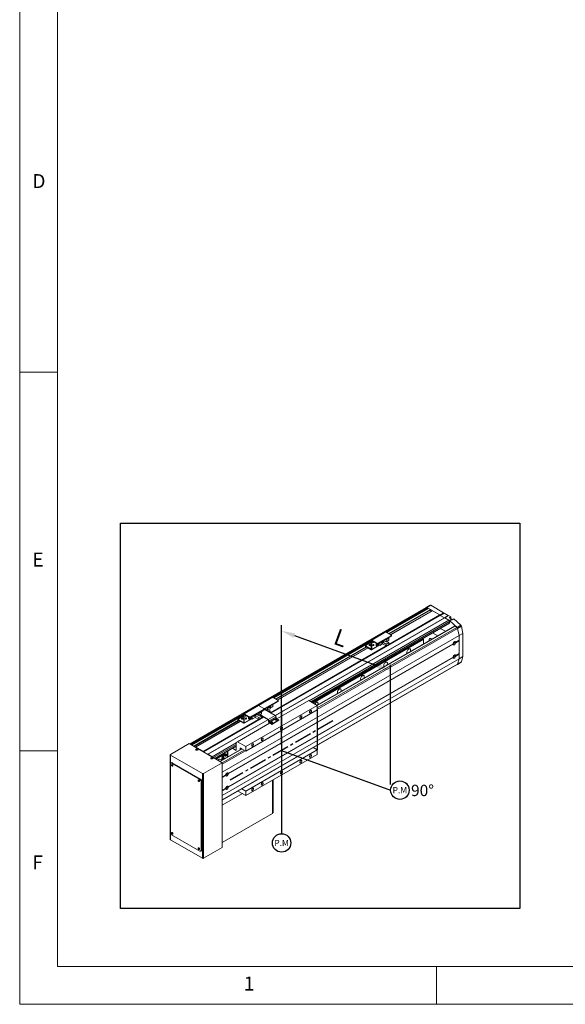
# Model space of a CAD drawing. Units: millimetres. Extents: x 10 to 6210, y 10 to 1395.
# Drawn here: x 2110 to 2470, y 10 to 660 of the extents above; entities that cross this region are included whole.
import ezdxf
from ezdxf.enums import TextEntityAlignment as Align

# ---------------------------------------------------------------- set-up
doc = ezdxf.new("R2010")
doc.units = ezdxf.units.MM
doc.header["$LTSCALE"] = 0.5
doc.header["$PDSIZE"] = -1
doc.linetypes.add('CENTER2', pattern=[28.575, 19.05, -3.175, 3.175, -3.175])
for name, color, linetype in [('1', 3, 'CENTER2'), ('4', 1, 'Continuous'), ('DIMENSION', 4, 'Continuous'), ('표제란', 4, 'Continuous')]:
    doc.layers.add(name, color=color, linetype=linetype)
doc.styles.get("Standard").update_dxf_attribs({"font": 'romans.shx', "bigfont": 'whgtxt.shx'})
doc.dimstyles.new('A3', dxfattribs={"dimscale": 4, "dimtxt": 3, "dimasz": 2.5, "dimexe": 1, "dimexo": 1, "dimgap": 1, "dimtad": 1, "dimdec": 4, "dimdsep": 46, "dimtxsty": 'Standard', "dimcen": 0, "dimclrd": 4, "dimclre": 4, "dimclrt": 254, "dimazin": 2, "dimtfac": 1, "dimtdec": 4, "dimtmove": 0, "dimatfit": 3, "dimfxl": 1, "dimtolj": 1, "dimarcsym": 0})

# ---------------------------------------------------------------- blocks, each defined once
blk = doc.blocks.new('표제란2')
at = {"linetype": 'Continuous', "lineweight": 0}
for p, q in [((10, 297), (10, 20)), ((10, 20), (410, 20))]:
    blk.add_line(p, q, dxfattribs=at)
at = {"layer": '표제란', "linetype": 'Continuous', "lineweight": 0}
for p, q in [((15, 292), (15, 25)), ((10, 103.5), (15, 103.5)), ((15, 53.5), (10, 53.5)), ((15, 25), (275, 25)), ((65, 20), (65, 25))]:
    blk.add_line(p, q, dxfattribs=at)
at = {"layer": '표제란', "linetype": 'Continuous', "lineweight": 0, "char_height": 1.85, "attachment_point": 1}
for s, insert in [('D', (11.67, 129.67)), ('E', (11.67, 79.67)), ('F', (11.67, 39.67)), ('1', (39.58, 23.67))]:
    blk.add_mtext(s, dxfattribs=dict(at, insert=insert))
blk = doc.blocks.new('A$C26A558EB')
at = {"color": 7, "linetype": 'Continuous', "lineweight": 15}
for p, q in [((469.4, 460.5), (35.7, 210.1)), ((470.4, 460.4), (36.6, 210)), ((471.5, 459.8), (394.9, 415.6)), ((471.9, 459.2), (395.8, 415.3)), ((473.6, 458.6), (397.3, 414.5)), ((477.2, 456.5), (400.8, 412.4)), ((477.5, 455.9), (401.5, 412)), ((477.5, 453.1), (404, 410.6)), ((480.7, 454.5), (404.3, 410.4)), ((476.5, 464.6), (469.4, 460.5)), ((477.5, 464.5), (470.4, 460.4)), ((470.4, 460.4), (494.1, 446.7)), ((470.4, 460.4), (471.5, 459.8)), ((471.5, 459.8), (471.9, 459.2)), ((471.9, 459.2), (471.9, 457.5)), ((473.6, 458.6), (477.2, 456.5)), ((476.4, 452.4), (476.4, 452)), ((477.2, 456.5), (477.5, 455.9)), ((477.5, 464.5), (501.2, 450.8)), ((477.5, 455.9), (477.5, 453.1)), ((480.7, 454.5), (494.1, 446.7)), ((494.8, 445.9), (184.6, 266.8)), ((502.6, 441.4), (192.4, 262.3)), ((503.3, 441.4), (192.7, 262.1)), ((494.1, 446.7), (400.8, 392.8)), ((494.1, 446.7), (501.2, 450.8)), ((494.8, 445.9), (494.1, 446.7)), ((494.1, 446.7), (494.8, 445.9)), ((494.8, 445.9), (501.9, 450)), ((502.6, 441.4), (494.8, 445.9)), ((501.9, 450), (501.2, 450.8)), ((509.7, 445.5), (501.9, 450)), ((502.6, 441.4), (509.7, 445.5)), ((503.3, 441.4), (502.6, 441.4)), ((503.3, 441.4), (510.4, 445.5)), ((503.3, 441.4), (511.9, 436.5)), ((503.3, 441.4), (510.7, 437.1)), ((510.4, 445.5), (509.7, 445.5)), ((510.4, 445.5), (514.3, 443.3)), ((514.3, 443.3), (511.2, 441.5)), ((511.2, 441.5), (515.9, 438.7)), ((511.9, 436.5), (515.9, 438.7)), ((512.2, 434.7), (512.2, 432.2)), ((512.4, 436.1), (516.4, 438.4)), ((512.4, 436.1), (525.8, 423.6)), ((514.3, 443.3), (514.3, 440.4)), ((514.4, 439.6), (514.3, 440.4)), ((516.8, 437.9), (516.4, 438.4)), ((516.8, 437.9), (519.9, 439.7)), ((519.9, 439.7), (532.9, 427.7)), ((259.9, 286.3), (512, 431.8)), ((521.6, 426.6), (269.2, 280.9)), ((394.9, 415.6), (368.7, 400.5)), ((395.5, 415.5), (369.3, 400.4)), ((405.4, 409.8), (395.5, 415.5)), ((495.1, 422.1), (504.4, 416.7)), ((525.6, 423.8), (522.2, 426.4)), ((525.8, 423.6), (532.9, 427.7)), ((529.5, 408.8), (526.7, 422)), ((526.8, 421.9), (533.8, 426)), ((529.5, 408.8), (526.8, 421.9)), ((536.6, 412.8), (533.8, 426)), ((95.3, 158.1), (529.5, 408.8)), ((368.7, 400.4), (187.4, 295.8)), ((368.5, 399.5), (188.3, 295.5)), ((368.5, 397.9), (189.7, 294.7)), ((463.6, 402.5), (261.1, 285.6)), ((464.1, 401.7), (261.9, 285.1)), ((368.5, 399.9), (368.5, 384.3)), ((379.2, 394.7), (369.3, 400.4)), ((369.3, 383.4), (369.3, 399)), ((369.7, 399.2), (379.2, 393.7)), ((405.4, 409), (380.6, 394.7)), ((405.4, 408), (380.6, 393.7)), ((389.1, 398.6), (389.1, 396.5)), ((389.1, 396.5), (389.1, 398.6)), ((389.3, 393.6), (389.3, 398.7)), ((389.5, 396.9), (393, 399)), ((389.5, 396.9), (389.5, 398.8)), ((391.4, 399.9), (395.9, 397.4)), ((394.5, 401.7), (395.9, 400.9)), ((395.9, 400.9), (400.8, 403.7)), ((395.9, 397.4), (395.9, 400.9)), ((400.8, 400.2), (395.9, 397.4)), ((397.3, 398.2), (400.8, 396.1)), ((400.8, 403.7), (399.4, 404.5)), ((400.8, 403.7), (400.8, 400.2)), ((405.4, 409), (405.4, 408)), ((405.7, 408.4), (405.7, 409.4)), ((463.6, 402.5), (464.1, 401.7)), ((464.1, 401.7), (464.1, 393.4)), ((481, 413.9), (490.3, 408.5)), ((523.3, 396.6), (529.5, 400.2)), ((523.3, 395.8), (529.5, 399.4)), ((529.5, 408.8), (536.6, 412.8)), ((529.5, 408.8), (529.5, 400.2)), ((529.5, 408.8), (529.5, 366.3)), ((529.5, 399.4), (529.5, 375.7)), ((536.6, 412.8), (536.6, 370.4)), ((106.5, 156), (518.6, 393.9)), ((106.5, 155.2), (518.6, 393.1)), ((395.7, 389.9), (183.6, 267.4)), ((359.1, 388.4), (193.3, 292.6)), ((359.8, 387.9), (194, 292.2)), ((362.3, 386.5), (196.4, 290.8)), ((362.6, 386.3), (196.8, 290.6)), ((357.7, 390.4), (357.7, 389.4)), ((368.5, 396.8), (358, 390.8)), ((358, 389), (358, 389.9)), ((368.1, 384.1), (358, 389.9)), ((358, 389), (368.5, 382.9)), ((366.6, 391.9), (364.7, 390.8)), ((368.1, 390.7), (368.5, 391)), ((369.1, 382.9), (383.1, 391)), ((377.3, 391.5), (377.3, 394.8)), ((377.5, 391.4), (377.3, 391.5)), ((377.5, 394.3), (377.9, 394.5)), ((377.5, 394.3), (377.7, 394.2)), ((377.5, 393.1), (377.5, 394.3)), ((377.5, 392.2), (379.8, 393.5)), ((377.7, 392.9), (377.5, 393.1)), ((377.5, 392.2), (377.7, 392.1)), ((377.5, 390.2), (377.5, 392.2)), ((377.7, 390), (377.5, 390.2)), ((377.7, 394.2), (378.1, 394.4)), ((377.7, 394.2), (377.7, 392.9)), ((379.1, 393.8), (377.7, 392.9)), ((380.3, 393.6), (377.7, 392.1)), ((377.7, 390), (382.1, 392.6)), ((377.7, 392.1), (377.7, 390)), ((377.8, 394.5), (377.8, 394.5)), ((377.8, 393), (377.8, 392.4)), ((379.2, 394.7), (379.2, 393.7)), ((380.6, 393.7), (380.6, 394.7)), ((384, 390.5), (381.2, 392.1)), ((382.1, 392.6), (382.1, 394.5)), ((384, 395.6), (384, 390.5)), ((389.3, 393.6), (384, 390.5)), ((386.9, 395.2), (386.9, 397.3)), ((386.9, 397.3), (386.9, 395.3)), ((389.1, 396.5), (386.9, 395.2)), ((386.9, 395.3), (389.1, 396.5)), ((386.9, 395.3), (386.9, 395.3)), ((389.1, 396.5), (389.1, 396.5)), ((395.9, 389.8), (389.3, 393.6)), ((395.9, 393.3), (389.5, 396.9)), ((395.9, 393.3), (400.8, 396.1)), ((395.9, 389.8), (395.9, 393.3)), ((400.8, 392.6), (395.9, 389.8)), ((400.8, 396.1), (400.8, 392.6)), ((95.3, 115.7), (529.5, 366.3)), ((106.5, 131.5), (518.6, 369.4)), ((106.5, 130.7), (518.6, 368.6)), ((523.3, 372.1), (529.5, 375.7)), ((523.3, 371.3), (529.5, 374.9)), ((529.5, 366.3), (526.7, 356.3)), ((529.5, 366.3), (526.8, 356.3)), ((529.5, 374.9), (529.5, 366.3)), ((529.5, 366.3), (536.6, 370.4)), ((536.6, 370.4), (533.8, 360.4)), ((95.3, 107), (526.3, 355.8)), ((526.4, 355.8), (533.5, 359.9)), ((526.8, 356.3), (533.8, 360.4)), ((187.3, 295.8), (161.2, 280.6)), ((187.9, 295.7), (161.8, 280.6)), ((197.8, 289.2), (173.1, 274.9)), ((197.8, 290), (187.9, 295.7)), ((195.7, 256.1), (253.9, 289.7)), ((197.8, 289.2), (197.8, 288.2)), ((198.1, 288.6), (198.1, 289.6)), ((269.5, 280.7), (253.9, 289.7)), ((161.2, 280.6), (135, 265.5)), ((161.8, 280.6), (135.6, 265.5)), ((138.7, 205.2), (269.5, 280.7)), ((138.7, 197), (269.5, 272.5)), ((171.7, 274.1), (146.9, 259.8)), ((171.7, 273.1), (146.9, 258.8)), ((171.7, 274.9), (161.8, 280.6)), ((173.7, 273.2), (166.6, 269.1)), ((169.3, 271.7), (169.3, 270.6)), ((171.7, 274.1), (171.7, 273.1)), ((172, 273.5), (172, 274.5)), ((172, 272.2), (172, 273.8)), ((197.8, 288.2), (173.1, 273.9)), ((173.1, 273.9), (173.1, 274.9)), ((192.4, 262.3), (173.7, 273.2)), ((173.9, 274.4), (178.4, 271.8)), ((174.4, 272.8), (175.6, 273.4)), ((177, 276.1), (178.4, 275.3)), ((178.4, 275.3), (183.3, 278.2)), ((178.4, 271.8), (178.4, 275.3)), ((183.3, 274.6), (178.4, 271.8)), ((182.1, 273.9), (179.8, 272.6)), ((179.8, 272.6), (183.3, 270.6)), ((183.3, 278.2), (181.9, 279)), ((182.1, 278.9), (182.1, 279.1)), ((182.1, 273.9), (182.1, 273.9)), ((182.9, 278.4), (184.6, 279.4)), ((183.3, 275.6), (187.7, 278.2)), ((183.3, 278.2), (183.3, 274.6)), ((184.6, 279.4), (184.6, 280.5)), ((187.9, 278.7), (187.9, 282.5)), ((269.5, 272.5), (269.5, 280.7)), ((135, 265.5), (37.7, 209.4)), ((134.8, 264.6), (38, 208.7)), ((134.8, 263), (39.8, 208.1)), ((125.4, 253.4), (43.3, 206.1)), ((126.1, 253), (43.7, 205.5)), ((162, 255), (60.3, 196.3)), ((171.1, 259), (61, 195.5)), ((178.8, 254.5), (68.8, 191)), ((179.2, 254.3), (69.5, 191)), ((124, 255.4), (124, 254.5)), ((134.8, 261.9), (124.3, 255.8)), ((124.3, 254.1), (124.3, 255)), ((134.4, 249.2), (124.3, 255)), ((124.3, 254.1), (134.8, 248)), ((132.9, 257), (131, 255.9)), ((134.4, 255.7), (134.8, 256)), ((134.8, 265), (134.8, 249.4)), ((135.4, 248), (149.4, 256.1)), ((145.5, 259.8), (135.6, 265.5)), ((135.6, 248.5), (135.6, 264.1)), ((136, 264.3), (145.5, 258.8)), ((143.6, 256.5), (143.6, 259.9)), ((143.8, 256.4), (143.6, 256.5)), ((143.8, 259.4), (144.2, 259.6)), ((143.8, 259.4), (144, 259.2)), ((143.8, 258.1), (143.8, 259.4)), ((143.8, 257.3), (146.1, 258.6)), ((144, 258), (143.8, 258.1)), ((143.8, 257.3), (144, 257.2)), ((143.8, 255.3), (143.8, 257.3)), ((144, 255.1), (143.8, 255.3)), ((144, 259.2), (144.4, 259.5)), ((144, 259.2), (144, 258)), ((145.4, 258.8), (144, 258)), ((146.6, 258.7), (144, 257.2)), ((144, 255.1), (148.4, 257.7)), ((144, 257.2), (144, 255.1)), ((144.1, 259.6), (144.1, 259.5)), ((144.1, 258.1), (144.1, 257.5)), ((145.5, 259.8), (145.5, 258.8)), ((146.9, 258.8), (146.9, 259.8)), ((150.3, 255.6), (147.5, 257.2)), ((148.4, 257.7), (148.4, 259.6)), ((150.3, 260.7), (150.3, 255.6)), ((155.6, 258.6), (150.3, 255.6)), ((153.2, 260.3), (153.2, 262.4)), ((153.2, 262.4), (153.2, 260.4)), ((155.4, 261.6), (153.2, 260.3)), ((153.2, 260.4), (155.4, 261.6)), ((153.2, 260.4), (153.2, 260.4)), ((155.4, 263.7), (155.4, 261.6)), ((155.4, 261.6), (155.4, 263.6)), ((155.4, 261.6), (155.4, 261.6)), ((155.6, 258.6), (155.6, 263.8)), ((162.2, 254.9), (155.6, 258.6)), ((155.8, 262), (159.3, 264.1)), ((155.8, 262), (155.8, 263.9)), ((162.2, 258.4), (155.8, 262)), ((157.7, 265), (162.2, 262.4)), ((160.8, 266.8), (162.2, 266)), ((162.2, 266), (167.1, 268.8)), ((162.2, 262.4), (162.2, 266)), ((167.1, 265.3), (162.2, 262.4)), ((162.2, 258.4), (167.1, 261.2)), ((162.2, 254.9), (162.2, 258.4)), ((167.1, 257.7), (162.2, 254.9)), ((163.6, 263.3), (179.7, 254)), ((163.6, 263.2), (167.1, 261.2)), ((179.7, 255), (164.5, 263.8)), ((167.1, 268.8), (165.7, 269.6)), ((167.1, 268.8), (167.1, 265.3)), ((167.1, 261.2), (167.1, 257.7)), ((170, 259.6), (167.1, 257.9)), ((192.4, 262.3), (179.7, 255)), ((180.7, 269.1), (183.3, 270.6)), ((194, 259.6), (181.2, 252.3)), ((194, 257.9), (181.2, 250.6)), ((194.7, 256.7), (181.9, 249.4)), ((183.3, 270.6), (183.3, 267.6)), ((198.8, 254.3), (186, 247)), ((198.8, 253.4), (186, 246)), ((194, 257.9), (194, 259.6)), ((198.8, 254.3), (194.7, 256.7)), ((195.7, 254), (195.9, 253.9)), ((198.8, 253.4), (198.8, 254.3)), ((128.6, 251.6), (46.2, 204)), ((128.9, 251.4), (46.9, 204)), ((123.1, 214.2), (182.2, 248.3)), ((180.4, 252.8), (180.4, 251.1)), ((181.2, 250.6), (181.2, 252.3)), ((186, 247), (181.9, 249.4)), ((181.9, 248.4), (186, 246)), ((186, 246), (186, 247)), ((187.2, 249.1), (187.4, 249)), ((0.4, 190.7), (34.9, 210.6)), ((49.9, 201.9), (34.9, 210.6)), ((37.7, 209.4), (36.6, 210)), ((38, 208.7), (37.7, 209.4)), ((39.8, 208.1), (39.5, 207.9)), ((43.3, 206.1), (39.8, 208.1)), ((43.7, 205.5), (43.3, 206.1)), ((46.9, 204), (46.5, 203.8)), ((46.8, 199.1), (47.1, 199.3)), ((60.3, 196.3), (46.9, 204)), ((47.1, 200.3), (49.9, 201.9)), ((47.1, 199.3), (49.9, 200.9)), ((47.1, 199.3), (47.1, 200.3)), ((49.4, 198.9), (49.5, 198.9)), ((52.3, 200.5), (49.5, 198.9)), ((51.3, 199.9), (49.7, 200.8)), ((49.9, 200.9), (49.9, 201.9)), ((77.5, 186), (52.3, 200.5)), ((81.8, 183.5), (121, 206.1)), ((131.3, 201.3), (91.1, 178.1)), ((121, 198.3), (114.2, 202.2)), ((123.1, 214.2), (121, 212.9)), ((121, 212.9), (121, 198.3)), ((138.7, 205.2), (123.1, 214.2)), ((128.1, 199.4), (128.1, 200.7)), ((130.2, 201.9), (138.7, 197)), ((138.7, 197), (138.7, 205.2)), ((138.7, 123.5), (269.5, 199.1)), ((269.5, 199.1), (262.1, 203.3)), ((269.5, 190.9), (269.5, 199.1)), ((0, 190.2), (0, 34.6)), ((59.1, 155.8), (0.4, 189.7)), ((61, 195.5), (60.3, 196.3)), ((69.5, 191), (68.8, 191)), ((76.9, 186.7), (69.5, 191)), ((74.4, 183.1), (74.7, 183.4)), ((74.7, 184.3), (77.5, 186)), ((74.7, 183.4), (77.5, 185)), ((74.7, 183.4), (74.7, 184.3)), ((76.9, 183), (77.1, 182.9)), ((79.9, 184.6), (77.1, 182.9)), ((78.8, 184), (77.3, 184.9)), ((77.5, 185), (77.5, 186)), ((95.3, 175.7), (79.9, 184.6)), ((95.1, 189.8), (84.6, 183.7)), ((85.1, 182.9), (84.6, 183.7)), ((95.5, 189), (85.1, 182.9)), ((85.1, 181.6), (85.1, 182.9)), ((88.8, 181.7), (86.9, 180.6)), ((87.1, 180.4), (90.5, 182.4)), ((94.5, 180), (90.5, 182.4)), ((95.5, 189), (95.1, 189.8)), ((95.5, 189), (95.5, 180.6)), ((96.6, 192), (96.9, 191.3)), ((98.4, 192.1), (96.9, 191.3)), ((96.9, 191.3), (96.9, 181.4)), ((98.4, 192.1), (98, 192.8)), ((98.4, 182.3), (98.4, 192.1)), ((100.6, 192.1), (100, 191.7)), ((100, 191.7), (100, 191.7)), ((100, 190.1), (100.4, 190.7)), ((100.5, 190.4), (100, 190.1)), ((100.4, 189), (100, 190.1)), ((100.4, 190.7), (101.3, 190.2)), ((100.9, 189.3), (100.4, 189)), ((101.3, 188.6), (100.4, 189)), ((100.6, 190.6), (100.5, 190.4)), ((100.5, 190.4), (100.9, 189.3)), ((100.9, 189.3), (101.5, 189)), ((101.3, 190.2), (101.7, 189.2)), ((101.7, 189.2), (101.3, 188.6)), ((102.2, 187.8), (102.9, 188.2)), ((104.1, 196.3), (104.9, 194.9)), ((105.6, 195.3), (104.9, 194.9)), ((104.9, 194.9), (104.9, 186)), ((105.2, 195.9), (105.8, 195.6)), ((105.6, 195.3), (105.2, 195.9)), ((105.6, 186.4), (105.6, 195.3)), ((105.8, 197.3), (105.8, 186.5)), ((138.7, 115.4), (269.5, 190.9)), ((0.2, 47.3), (0.2, 173.4)), ((2.2, 175.6), (0.8, 174.8)), ((2.3, 174.7), (3.7, 175.5)), ((2.3, 174.7), (54.3, 144.7)), ((3.7, 175.5), (55.7, 145.5)), ((60.8, 155.8), (95.3, 175.7)), ((95.3, 20.1), (95.3, 175.7)), ((54.3, 144.7), (55.7, 145.5)), ((59.1, 155.8), (59.1, 0.2)), ((60.8, 0.2), (60.8, 155.8)), ((95.3, 158.1), (95.3, 149.5)), ((95.3, 149.5), (101.8, 153.3)), ((95.3, 148.7), (101.8, 152.5)), ((95.3, 148.7), (95.3, 125.1)), ((56.4, 141), (57.8, 141.8)), ((56.4, 141), (56.4, 14.8)), ((57.8, 141.8), (57.8, 15.6)), ((95.3, 125.1), (101.8, 128.8)), ((95.3, 124.2), (101.8, 128)), ((138.7, 123.5), (131.3, 127.8)), ((187.6, 143.6), (187.6, 83.2)), ((187.6, 143.6), (187.6, 82.4)), ((188.4, 144.1), (188.4, 83.7)), ((95.3, 124.2), (95.3, 115.7)), ((95.3, 97.7), (132.3, 119)), ((124.2, 123.7), (138.7, 115.4)), ((138.7, 115.4), (138.7, 123.5)), ((95.3, 29.1), (187.6, 82.4)), ((187.6, 83.2), (188.4, 83.7)), ((187.6, 83.2), (187.7, 83.3)), ((188.4, 83.7), (187.7, 83.3)), ((54.3, 13.6), (2.3, 43.6)), ((0.4, 34.1), (59.1, 0.2)), ((60.8, 0.2), (95.3, 20.1)), ((55.8, 13.4), (57.2, 14.3)), ((56.4, 14.8), (57.8, 15.6))]:
    blk.add_line(p, q, dxfattribs=at)
at = {"color": 8, "linetype": 'Continuous', "lineweight": 15}
for p, q in [((510.7, 437.1), (254.6, 289.3)), ((512.2, 434.7), (257.5, 287.6)), ((514.3, 440.4), (513.6, 440)), ((512.2, 432.2), (259.6, 286.4)), ((269.5, 280.6), (522.2, 426.4)), ((269.5, 276), (525.6, 423.8)), ((269.5, 273.5), (526.7, 422)), ((369.7, 399.2), (369.3, 399)), ((368.5, 384.3), (368.1, 384.1)), ((382.8, 391.2), (369.3, 383.4)), ((95.3, 107.3), (526.7, 356.3)), ((187.9, 278.7), (183.3, 276)), ((136, 264.3), (135.6, 264.1)), ((149.1, 256.3), (135.6, 248.5)), ((134.8, 249.4), (134.4, 249.2)), ((121, 212.1), (76.9, 186.7)), ((121, 208.9), (78.3, 184.3)), ((121, 206.4), (81.5, 183.6)), ((91.6, 177.8), (131.7, 201)), ((95.3, 175.4), (135.7, 198.7)), ((128.1, 200.7), (130.2, 201.9)), ((0.4, 174.2), (0.4, 189.7)), ((95.3, 173), (137.8, 197.5)), ((0.4, 34.1), (0.4, 46.3))]:
    blk.add_line(p, q, dxfattribs=at)
at = {"color": 7, "linetype": 'Continuous', "lineweight": 15, "flags": 128}
for points in [[(373.2, 397.2), (373.1, 397), (372.8, 396.6), (372.5, 396.3), (372.2, 396.2), (371.9, 396.3), (371.7, 396.5), (371.6, 396.8), (371.7, 397.3), (371.9, 397.7), (372, 397.9)], [(479.5, 402.3), (478.7, 402.9), (477.7, 403.5), (476.8, 403.7), (476, 403.6), (475.3, 403.2), (474.9, 402.5), (474.7, 401.5), (474.8, 400.3), (474.9, 399.6)], [(523.3, 396.6), (523.1, 397.4), (522.5, 397.9), (521.8, 397.9), (521, 397.6), (520.2, 397), (519.4, 396.1), (518.9, 395), (518.6, 393.9)], [(368.5, 392.2), (368.1, 392.5), (367.4, 392.8), (366.5, 392.9), (365.6, 392.8), (364.9, 392.5), (364.4, 392.1), (364.2, 391.6), (364.4, 391.1), (364.9, 390.7), (365.6, 390.4), (366.5, 390.3), (367.4, 390.4), (368.1, 390.7), (368.1, 390.7)], [(368.5, 391.2), (368.1, 391.5), (367.4, 391.8), (366.5, 391.9), (365.6, 391.8), (364.9, 391.5), (364.4, 391.1), (364.4, 391.1)], [(372.5, 392.6), (372.8, 392.8), (373.1, 392.7), (373.3, 392.5), (373.4, 392.1), (373.3, 391.7), (373.1, 391.3), (372.8, 390.9), (372.5, 390.6), (372.2, 390.5), (371.9, 390.5), (371.7, 390.8), (371.6, 391.1), (371.7, 391.5), (371.9, 392), (372.2, 392.4), (372.5, 392.6)], [(434.6, 376.4), (434.5, 376.6), (434, 377.3), (433.9, 378.2), (433.9, 379.3), (434.2, 380.4), (434.8, 381.6), (435.5, 382.7), (436.3, 383.6), (437.2, 384.3)], [(437.2, 384.3), (438.1, 384.6), (439, 384.7), (439.7, 384.5), (440.2, 383.9), (440.5, 383.1), (440.6, 382.1), (440.4, 380.9), (439.9, 379.7), (439.8, 379.3)], [(518.6, 393.1), (518.9, 392.4), (519.4, 391.9), (520.2, 391.8), (521, 392.1), (521.8, 392.8), (522.5, 393.7), (523.1, 394.8), (523.3, 395.8)], [(518.7, 394.3), (519, 394.1), (519.4, 394), (519.8, 394.2), (520.3, 394.5), (520.7, 395.1), (520.9, 395.7), (521, 396.3), (520.9, 396.7), (520.7, 397), (520.3, 397.1)], [(523.3, 372.1), (523.1, 372.9), (522.5, 373.4), (521.8, 373.4), (521, 373.1), (520.2, 372.5), (519.4, 371.6), (518.9, 370.5), (518.6, 369.4)], [(518.6, 368.6), (518.9, 367.9), (519.4, 367.4), (520.2, 367.3), (521, 367.6), (521.8, 368.3), (522.5, 369.2), (523.1, 370.3), (523.3, 371.3)], [(518.7, 369.9), (519, 369.6), (519.4, 369.5), (519.8, 369.7), (520.3, 370), (520.7, 370.6), (520.9, 371.2), (521, 371.8), (520.9, 372.2), (520.7, 372.5), (520.3, 372.6)], [(392.2, 351.9), (392, 352.1), (391.6, 352.8), (391.4, 353.7), (391.5, 354.8), (391.8, 356), (392.3, 357.1), (393, 358.2), (393.9, 359.1), (394.8, 359.8)], [(394.8, 359.8), (395.7, 360.2), (396.5, 360.2), (397.2, 360), (397.8, 359.4), (398.1, 358.6), (398.1, 357.6), (397.9, 356.4), (397.5, 355.2), (397.3, 354.9)], [(349.8, 327.4), (349.6, 327.6), (349.2, 328.3), (349, 329.2), (349.1, 330.3), (349.4, 331.5), (349.9, 332.6), (350.6, 333.7), (351.4, 334.6), (352.4, 335.3)], [(352.4, 335.3), (353.3, 335.7), (354.1, 335.7), (354.8, 335.5), (355.3, 334.9), (355.6, 334.1), (355.7, 333.1), (355.5, 331.9), (355.1, 330.7), (354.9, 330.4)], [(307.4, 302.9), (307.2, 303.1), (306.8, 303.8), (306.6, 304.7), (306.6, 305.8), (306.9, 307), (307.5, 308.1), (308.2, 309.2), (309, 310.1), (309.9, 310.8)], [(309.9, 310.8), (310.8, 311.2), (311.7, 311.2), (312.4, 311), (312.9, 310.4), (313.2, 309.6), (313.3, 308.6), (313.1, 307.4), (312.7, 306.3), (312.5, 305.9)], [(255.3, 268.5), (255.5, 267.8), (255.9, 267.3), (256.4, 267.2), (257.1, 267.4), (257.8, 268), (258.4, 268.8), (258.7, 269.6), (258.9, 270.5), (258.7, 271.2), (258.4, 271.6), (257.8, 271.8), (257.1, 271.5), (256.4, 271), (255.9, 270.2), (255.5, 269.3), (255.3, 268.5)], [(267.5, 286.3), (268.4, 286.7), (269.2, 286.7), (270, 286.5), (270.5, 285.9), (270.8, 285.1), (270.9, 284.1), (270.7, 282.9), (270.2, 281.8), (270.1, 281.4)], [(134.8, 257.3), (134.4, 257.6), (133.7, 257.9), (132.8, 258), (131.9, 257.9), (131.2, 257.6), (130.7, 257.2), (130.5, 256.7), (130.7, 256.2), (131.2, 255.7), (131.9, 255.5), (132.8, 255.4), (133.7, 255.5), (134.4, 255.7), (134.4, 255.7)], [(134.8, 256.3), (134.4, 256.6), (133.7, 256.9), (132.8, 257), (131.9, 256.9), (131.2, 256.6), (130.7, 256.2), (130.7, 256.2)], [(139.5, 262.3), (139.4, 262.1), (139.1, 261.7), (138.8, 261.4), (138.5, 261.3), (138.2, 261.3), (138, 261.6), (137.9, 261.9), (138, 262.3), (138.2, 262.8), (138.3, 263)], [(138.8, 257.7), (139.1, 257.8), (139.4, 257.8), (139.6, 257.6), (139.7, 257.2), (139.6, 256.8), (139.4, 256.3), (139.1, 256), (138.8, 255.7), (138.5, 255.6), (138.2, 255.6), (138, 255.8), (137.9, 256.2), (138, 256.6), (138.2, 257.1), (138.5, 257.5), (138.8, 257.7)], [(195.7, 255), (196, 254.7), (196.1, 254.3), (196, 254), (195.7, 253.7), (195.1, 253.5), (194.5, 253.4), (193.9, 253.5), (193.4, 253.7), (193, 254), (192.9, 254.3), (193, 254.7), (193.4, 255), (193.9, 255.2), (194.5, 255.3), (195.1, 255.2), (195.7, 255)], [(237.7, 258.3), (237.8, 257.6), (238.2, 257.1), (238.8, 257), (239.4, 257.2), (240.1, 257.8), (240.7, 258.6), (241.1, 259.4), (241.2, 260.3), (241.1, 261), (240.7, 261.4), (240.1, 261.6), (239.4, 261.3), (238.8, 260.8), (238.2, 260), (237.8, 259.1), (237.7, 258.3)], [(187.2, 250.1), (187.5, 249.8), (187.6, 249.4), (187.5, 249.1), (187.2, 248.8), (186.7, 248.6), (186, 248.5), (185.4, 248.6), (184.9, 248.8), (184.6, 249.1), (184.4, 249.4), (184.6, 249.8), (184.9, 250.1), (185.4, 250.3), (186, 250.4), (186.7, 250.3), (187.2, 250.1)], [(202.3, 237.8), (202.4, 237.1), (202.8, 236.7), (203.4, 236.6), (204.1, 236.8), (204.7, 237.4), (205.3, 238.1), (205.7, 239), (205.8, 239.9), (205.7, 240.6), (205.3, 241), (204.7, 241.1), (204.1, 240.9), (203.4, 240.4), (202.8, 239.6), (202.4, 238.7), (202.3, 237.8)], [(166.9, 217.4), (167.1, 216.7), (167.5, 216.3), (168, 216.2), (168.7, 216.4), (169.4, 217), (170, 217.7), (170.3, 218.6), (170.5, 219.5), (170.3, 220.2), (170, 220.6), (169.4, 220.7), (168.7, 220.5), (168, 220), (167.5, 219.2), (167.1, 218.3), (166.9, 217.4)], [(49.5, 198.9), (48.9, 198.7), (48.3, 198.6), (47.6, 198.7), (47.1, 198.9), (46.7, 199.2), (46.6, 199.6), (46.7, 199.9), (47.1, 200.3)], [(149.3, 207.2), (149.4, 206.5), (149.8, 206.1), (150.4, 206), (151, 206.2), (151.7, 206.8), (152.3, 207.5), (152.7, 208.4), (152.8, 209.3), (152.7, 210), (152.3, 210.4), (151.7, 210.5), (151, 210.3), (150.4, 209.7), (149.8, 209), (149.4, 208.1), (149.3, 207.2)], [(77.1, 182.9), (76.5, 182.7), (75.9, 182.7), (75.2, 182.7), (74.7, 182.9), (74.3, 183.3), (74.2, 183.6), (74.3, 184), (74.7, 184.3)], [(95.2, 180.5), (95, 180.6), (94.6, 181.3), (94.4, 182.2), (94.5, 183.3), (94.8, 184.5), (95.3, 185.7), (95.5, 186)], [(101.8, 192), (101.2, 192.2), (100.6, 192.1)], [(102.9, 188.2), (102.9, 188.2), (103.2, 188.6), (103.4, 189.2), (103.2, 190), (102.9, 190.8), (102.4, 191.5), (101.8, 192)], [(255.3, 186.8), (255.5, 186.1), (255.9, 185.7), (256.4, 185.6), (257.1, 185.8), (257.8, 186.3), (258.4, 187.1), (258.7, 188), (258.9, 188.9), (258.7, 189.6), (258.4, 190), (257.8, 190.1), (257.1, 189.9), (256.4, 189.3), (255.9, 188.6), (255.5, 187.7), (255.3, 186.8)], [(3.7, 172), (4.2, 171.6), (4.6, 171.1), (4.9, 170.5), (5, 169.9), (4.9, 169.4), (4.6, 169.1), (4.2, 169), (3.7, 169.2), (3.3, 169.6), (2.9, 170.1), (2.6, 170.7), (2.5, 171.3), (2.6, 171.7), (2.9, 172), (3.3, 172.1), (3.7, 172)], [(4.8, 170.7), (4.5, 171), (4.4, 171.4)], [(237.7, 176.6), (237.8, 175.9), (238.2, 175.5), (238.8, 175.3), (239.4, 175.6), (240.1, 176.1), (240.7, 176.9), (241.1, 177.8), (241.2, 178.6), (241.1, 179.3), (240.7, 179.8), (240.1, 179.9), (239.4, 179.7), (238.8, 179.1), (238.2, 178.3), (237.8, 177.5), (237.7, 176.6)], [(106.5, 156), (106.2, 156.8), (105.7, 157.2), (105, 157.3), (104.2, 157), (103.3, 156.3), (102.6, 155.4), (102.1, 154.4), (101.8, 153.3)], [(101.8, 152.5), (102.1, 151.7), (102.6, 151.3), (103.3, 151.2), (104.2, 151.5), (105, 152.1), (105.7, 153.1), (106.2, 154.1), (106.5, 155.2)], [(101.9, 153.7), (102.1, 153.4), (102.5, 153.4), (103, 153.5), (103.4, 153.9), (103.8, 154.4), (104.1, 155), (104.2, 155.6), (104.1, 156.1), (103.8, 156.4), (103.5, 156.5)], [(202.3, 156.2), (202.4, 155.5), (202.8, 155), (203.4, 154.9), (204.1, 155.2), (204.7, 155.7), (205.3, 156.5), (205.7, 157.4), (205.8, 158.2), (205.7, 158.9), (205.3, 159.4), (204.7, 159.5), (204.1, 159.3), (203.4, 158.7), (202.8, 157.9), (202.4, 157.1), (202.3, 156.2)], [(52.5, 143.8), (53, 143.4), (53.4, 142.9), (53.6, 142.3), (53.7, 141.7), (53.6, 141.2), (53.4, 140.9), (53, 140.9), (52.5, 141), (52.1, 141.4), (51.7, 141.9), (51.4, 142.5), (51.3, 143.1), (51.4, 143.6), (51.7, 143.9), (52.1, 144), (52.5, 143.8)], [(53.6, 142.6), (53.3, 142.9), (53.2, 143.2)], [(106.5, 131.5), (106.2, 132.3), (105.7, 132.7), (105, 132.8), (104.2, 132.5), (103.3, 131.8), (102.6, 130.9), (102.1, 129.9), (101.8, 128.8)], [(101.8, 128), (102.1, 127.2), (102.6, 126.8), (103.3, 126.7), (104.2, 127), (105, 127.7), (105.7, 128.6), (106.2, 129.6), (106.5, 130.7)], [(101.9, 129.2), (102.1, 129), (102.5, 128.9), (103, 129), (103.4, 129.4), (103.8, 129.9), (104.1, 130.5), (104.2, 131.1), (104.1, 131.6), (103.8, 131.9), (103.5, 132)], [(149.3, 125.6), (149.4, 124.9), (149.8, 124.4), (150.4, 124.3), (151, 124.6), (151.7, 125.1), (152.3, 125.9), (152.7, 126.8), (152.8, 127.6), (152.7, 128.3), (152.3, 128.8), (151.7, 128.9), (151, 128.6), (150.4, 128.1), (149.8, 127.3), (149.4, 126.4), (149.3, 125.6)], [(166.9, 135.8), (167.1, 135.1), (167.5, 134.6), (168, 134.5), (168.7, 134.8), (169.4, 135.3), (170, 136.1), (170.3, 137), (170.5, 137.8), (170.3, 138.5), (170, 139), (169.4, 139.1), (168.7, 138.8), (168, 138.3), (167.5, 137.5), (167.1, 136.6), (166.9, 135.8)], [(3.7, 47.4), (4.2, 47.1), (4.6, 46.5), (4.9, 45.9), (5, 45.4), (4.9, 44.9), (4.6, 44.6), (4.2, 44.5), (3.7, 44.7), (3.3, 45), (2.9, 45.6), (2.6, 46.2), (2.5, 46.7), (2.6, 47.2), (2.9, 47.5), (3.3, 47.6), (3.7, 47.4)], [(4.8, 46.2), (4.5, 46.5), (4.4, 46.9)], [(52.5, 19.3), (53, 18.9), (53.4, 18.4), (53.6, 17.8), (53.7, 17.2), (53.6, 16.7), (53.4, 16.4), (53, 16.3), (52.5, 16.5), (52.1, 16.9), (51.7, 17.4), (51.4, 18), (51.3, 18.6), (51.4, 19.1), (51.7, 19.4), (52.1, 19.4), (52.5, 19.3)], [(53.6, 18), (53.3, 18.3), (53.2, 18.7)]]:
    blk.add_lwpolyline(points, dxfattribs=at)
at = {"color": 8, "linetype": 'Continuous', "lineweight": 15, "flags": 128}
for points in [[(100, 191.7), (100.5, 191.8), (101.1, 191.6)], [(101.1, 191.6), (101.7, 191.1), (102.2, 190.4), (102.5, 189.6), (102.7, 188.8), (102.5, 188.2), (102.2, 187.8), (102.2, 187.8)]]:
    blk.add_lwpolyline(points, dxfattribs=at)
at = {"color": 7, "linetype": 'Continuous', "lineweight": 15}
for centre, radius, start, end in [((469.9, 459.6), 1.01, 54.3825, 114.3071), ((476.9, 463.7), 1.01, 54.3825, 114.3071), ((509.1, 434.5), 3.07, 2.6054, 57.3946), ((510.7, 434.4), 2.38, 44.6046, 59.3706), ((514.7, 436.7), 2.38, 44.6046, 59.3706), ((395.1, 415), 0.604, 54.3826, 114.3075), ((511.7, 432.2), 0.48, 304.0573, 7.2548), ((521.8, 426.1), 0.555, 42.9864, 112.9386), ((523.5, 421.3), 3.25, 12.4985, 50.7438), ((523.5, 421.2), 3.3, 12.4213, 46.5319), ((530.6, 425.3), 3.3, 12.4213, 46.5319), ((369, 400), 0.524, 50.7968, 189.2142), ((369.5, 399), 0.218, 50.7953, 189.2143), ((370.7, 398.3), 1.81, 300.4187, 337.4358), ((405.2, 409.4), 0.437, 290.7823, 69.2163), ((405.2, 408.4), 0.503, 294.3748, 354.3041), ((465.6, 405), 3.18, 209.504, 231.4166), ((529.9, 400), 0.75, 181.8674, 238.1267), ((358.2, 390.4), 0.437, 110.7847, 249.2166), ((358.2, 389.4), 0.503, 185.6944, 245.625), ((368.3, 384.3), 0.218, 230.7969, 9.2142), ((368.8, 383.3), 0.524, 230.7965, 9.2139), ((370.7, 392.6), 1.81, 299.5303, 0.4755), ((379.9, 396), 1.54, 242.6097, 297.3898), ((379.9, 395.1), 1.54, 242.6097, 297.3898), ((518.3, 396.5), 2.16, 282.3976, 17.6078), ((518.4, 396.4), 1.9, 281.6626, 18.3436), ((518.3, 372), 2.16, 282.3976, 17.6077), ((518.4, 371.9), 1.9, 281.6626, 18.3436), ((529.9, 375.5), 0.75, 181.8675, 238.1267), ((526, 356.4), 0.759, 274.9989, 348.7804), ((525.9, 356.5), 0.811, 301.8604, 346.9936), ((533, 360.5), 0.816, 301.9498, 347.5566), ((187.6, 295.2), 0.604, 54.3826, 114.3075), ((197.7, 289.6), 0.437, 290.7831, 69.2169), ((161.4, 280.1), 0.604, 54.3826, 114.3075), ((172.4, 276.2), 1.54, 242.6103, 297.3897), ((171.5, 274.5), 0.437, 290.7831, 69.2169), ((171.5, 273.5), 0.503, 294.3736, 354.3064), ((172.4, 275.3), 1.55, 254.6364, 297.3007), ((187.4, 278.6), 0.58, 304.36, 6.9518), ((197.6, 288.6), 0.503, 294.3736, 354.3064), ((271.4, 280.2), 7.19, 122.5617, 154.2701), ((124.5, 255.4), 0.437, 110.7836, 249.2162), ((124.5, 254.5), 0.503, 185.694, 245.6253), ((135.3, 265.1), 0.524, 50.7968, 189.2142), ((135.8, 264.1), 0.218, 50.7953, 189.2143), ((137, 263.4), 1.81, 300.4194, 337.4345), ((137, 257.7), 1.81, 299.535, 0.4705), ((146.2, 261.1), 1.54, 242.6099, 297.3901), ((146.2, 260.2), 1.54, 242.6099, 297.3901), ((165.6, 271.5), 2.47, 290.6831, 347.0624), ((177.9, 252.1), 3.38, 2.6055, 57.3945), ((178.8, 252.7), 1.54, 2.6052, 57.3945), ((190.6, 259.5), 3.38, 2.6055, 57.3945), ((194.5, 252), 2.3, 60.9788, 126.5276), ((195.5, 258), 1.54, 182.6051, 237.3948), ((134.6, 249.4), 0.218, 230.7969, 9.2142), ((135.1, 248.4), 0.524, 230.7965, 9.2139), ((183.8, 251.2), 3.38, 182.6056, 237.3944), ((182.8, 250.7), 1.54, 182.6051, 237.3948), ((186.1, 247.1), 2.3, 60.9789, 126.5278), ((36, 209.1), 1.04, 54.8495, 109.1143), ((48.3, 197), 2.2, 61.3849, 123.0362), ((129.4, 200.9), 1.31, 50.7966, 189.2142), ((0.5, 190.2), 0.524, 110.7836, 249.2163), ((75.9, 181.1), 2.2, 61.3847, 123.0363), ((75.3, 184.1), 3.07, 2.6054, 57.3946), ((86.6, 186.2), 3.18, 209.504, 231.4166), ((92.9, 174.7), 8.1, 107.3535, 119.9685), ((97.1, 192.2), 3.18, 209.504, 231.4166), ((100.9, 182.8), 1.09, 82.6515, 157.3432), ((1.5, 173.6), 1.31, 50.7966, 189.2141), ((2.9, 174.2), 1.51, 54.3822, 114.3072), ((6.7, 172.3), 2.73, 189.7963, 230.1984), ((51.8, 140.8), 4.61, 2.6054, 57.3946), ((53.2, 141.6), 4.61, 2.6054, 57.3946), ((60, 157.4), 1.84, 242.6097, 297.3904), ((101.4, 155.8), 2.16, 282.3981, 17.6072), ((101.5, 155.8), 1.9, 281.6627, 18.3427), ((55.5, 144.1), 2.73, 189.7961, 230.1984), ((101.4, 131.3), 2.16, 282.3982, 17.6072), ((101.5, 131.3), 1.9, 281.6627, 18.3427), ((4.8, 47.5), 4.61, 182.6055, 237.3944), ((6.7, 47.7), 2.73, 189.7963, 230.1983), ((0.6, 34.7), 0.604, 185.6951, 245.6247), ((55.5, 19.6), 2.73, 189.7961, 230.1984), ((55.1, 14.6), 1.31, 230.7969, 9.2141), ((56.4, 15.5), 1.46, 304.6472, 6.6652), ((60, 1.8), 1.84, 242.6097, 297.3904)]:
    blk.add_arc(centre, radius, start, end, dxfattribs=at)
for points, knots in [([(518.6, 393.9), (518.6, 393.9), (518.6, 393.9), (518.6, 393.8), (518.6, 393.6), (518.6, 393.5), (518.6, 393.3), (518.6, 393.2), (518.6, 393.1)], [0, 0, 0, 0, 0.018859, 0.159941, 0.302209, 0.462085, 0.709642, 1, 1, 1, 1]), ([(523.3, 395.8), (523.3, 395.8), (523.1, 395.8), (522.9, 395.9), (522.8, 396), (522.7, 396.1), (522.7, 396.3), (522.7, 396.4), (522.8, 396.5), (522.9, 396.6), (523.1, 396.6), (523.3, 396.6), (523.3, 396.6)], [0, 0, 0, 0, 0.1375521, 0.2591762, 0.3534447, 0.4311713, 0.5092226, 0.5797968, 0.65096, 0.730931, 0.8547609, 1, 1, 1, 1]), ([(518.6, 369.4), (518.6, 369.4), (518.6, 369.4), (518.6, 369.3), (518.6, 369.1), (518.6, 369), (518.6, 368.8), (518.6, 368.7), (518.6, 368.6)], [0, 0, 0, 0, 0.0188604, 0.1599417, 0.3022092, 0.4620849, 0.7096421, 1, 1, 1, 1]), ([(523.3, 371.3), (523.3, 371.3), (523.1, 371.3), (522.9, 371.4), (522.8, 371.5), (522.7, 371.6), (522.7, 371.8), (522.7, 371.9), (522.8, 372), (522.9, 372.1), (523.1, 372.1), (523.3, 372.1), (523.3, 372.1)], [0, 0, 0, 0, 0.137552, 0.259176, 0.353445, 0.431171, 0.509222, 0.579797, 0.65096, 0.730931, 0.854761, 1, 1, 1, 1]), ([(100, 191.7), (100, 191.7), (99.8, 191.6), (99.5, 191.3), (99.4, 190.9), (99.4, 190.4), (99.5, 189.9), (99.6, 189.5), (99.8, 189.2), (99.8, 189)], [0, 0, 0, 0, 0.037284, 0.24793, 0.433289, 0.581419, 0.713162, 0.870102, 1, 1, 1, 1]), ([(100.8, 188.1), (100.7, 188.2), (100.4, 188.4), (100.1, 188.7), (99.9, 189.1), (99.7, 189.4), (99.5, 189.9), (99.5, 190.4), (99.5, 190.9), (99.7, 191.2), (99.9, 191.3), (100.1, 191.4), (100.4, 191.4), (100.7, 191.3), (100.8, 191.2)], [0, 0, 0, 0, 0.119722, 0.184906, 0.25, 0.315184, 0.380279, 0.5, 0.619722, 0.684905, 0.75, 0.815184, 0.880278, 1, 1, 1, 1]), ([(99.8, 189), (100, 188.8), (100.2, 188.5), (100.6, 188.1), (100.7, 188), (100.8, 188)], [0, 0, 0, 0, 0.570862, 0.785539, 1, 1, 1, 1]), ([(100.8, 191.2), (101, 191.1), (101.3, 190.9), (101.6, 190.5), (101.8, 190.2), (102, 189.8), (102.2, 189.4), (102.2, 189), (102.2, 188.8)], [0, 0, 0, 0, 0.239442, 0.36981, 0.5, 0.630367, 0.760557, 1, 1, 1, 1]), ([(102.2, 188.8), (102.2, 188.7), (102.2, 188.4), (102, 188.1), (101.8, 187.9), (101.6, 187.9), (101.3, 187.9), (101, 188), (100.8, 188.1)], [0, 0, 0, 0, 0.239443, 0.36981, 0.5, 0.630368, 0.760558, 1, 1, 1, 1]), ([(100.8, 188), (100.9, 187.9), (101.1, 187.8), (101.4, 187.7), (101.8, 187.6), (102.1, 187.8), (102.2, 187.8)], [0, 0, 0, 0, 0.111738, 0.402233, 0.712724, 1, 1, 1, 1]), ([(101.8, 153.3), (101.8, 153.3), (101.8, 153.2), (101.8, 153.1), (101.8, 153), (101.8, 152.8), (101.8, 152.6), (101.8, 152.5), (101.8, 152.5)], [0, 0, 0, 0, 0.018859, 0.159942, 0.302207, 0.462065, 0.709628, 1, 1, 1, 1]), ([(106.5, 155.2), (106.4, 155.2), (106.3, 155.2), (106.1, 155.3), (105.9, 155.4), (105.8, 155.5), (105.8, 155.6), (105.8, 155.7), (105.9, 155.8), (106, 155.9), (106.2, 156), (106.4, 156), (106.5, 156)], [0, 0, 0, 0, 0.137561, 0.259176, 0.353444, 0.431171, 0.50922, 0.579792, 0.650954, 0.730918, 0.854752, 1, 1, 1, 1]), ([(101.8, 128.8), (101.8, 128.8), (101.8, 128.7), (101.8, 128.6), (101.8, 128.5), (101.8, 128.3), (101.8, 128.1), (101.8, 128), (101.8, 128)], [0, 0, 0, 0, 0.01886, 0.159943, 0.302207, 0.462065, 0.709628, 1, 1, 1, 1]), ([(106.5, 130.7), (106.4, 130.7), (106.3, 130.7), (106.1, 130.8), (105.9, 130.9), (105.8, 131), (105.8, 131.1), (105.8, 131.2), (105.9, 131.3), (106, 131.4), (106.2, 131.5), (106.4, 131.5), (106.5, 131.5)], [0, 0, 0, 0, 0.1375605, 0.2591758, 0.3534442, 0.4311704, 0.5092203, 0.5797922, 0.6509547, 0.730918, 0.8547521, 1, 1, 1, 1])]:
    blk.add_open_spline(points, degree=3, knots=knots, dxfattribs=at)
blk = doc.blocks.new('*D125')
at = {"color": 4, "lineweight": -2, "transparency": 16777216}
for p, q in [((469.79, 125.89), (469.79, 191.72)), ((476.83, 185.97), (522.74, 169.26)), ((529.79, 104.06), (529.79, 169.89))]:
    blk.add_line(p, q, dxfattribs=at)
at = {"color": 4, "transparency": 16777216}
for points in [[(477.26, 187.14), (476.41, 184.79), (469.79, 188.53)], [(523.17, 170.43), (522.31, 168.08), (529.79, 166.69)]]:
    blk.add_solid(points, dxfattribs=at)
at = {"layer": 'Defpoints', "color": 0, "transparency": 16777216}
for p in [(529.79, 166.69), (469.79, 122.7), (529.79, 100.86)]:
    blk.add_point(p, dxfattribs=at)
at = {"color": 254, "transparency": 16777216, "insert": (502.35, 184.66), "char_height": 9, "attachment_point": 5, "rotation": 340}
blk.add_mtext('\\A1;L', dxfattribs=at)
blk = doc.blocks.new('A$C364A574C')
at = {"color": 1}
blk.add_line((108.23591, 109.38711), (108.23591, 87.3405), dxfattribs=at)
for centre in [(153.68369, 65.19793), (88.61369, 36.14971)]:
    blk.add_circle(centre, 5.07)
at = {"layer": '1'}
for p, q in [((88.61369, 109.28426), (88.61369, 64.78803)), ((116.8964, 103.3634), (60.33099, 70.70889))]:
    blk.add_line(p, q, dxfattribs=at)
at = {"layer": '4'}
for q in [(148.61369, 65.19793), (88.61369, 41.21971)]:
    blk.add_line((88.61369, 87.03614), q, dxfattribs=at)
at = {"layer": 'DIMENSION'}
blk.add_lwpolyline([(0.00002, 212.09999), (219.70002, 212.09999), (219.70002, -0.00001), (0.00002, -0.00001)], close=True, dxfattribs=at)
at = {"xscale": 0.3, "yscale": 0.3, "zscale": 0.3}
blk.add_blockref('A$C26A558EB', (27.39212, 27.62371), dxfattribs=at)
for p in [(153.68369, 65.19793), (88.61369, 36.14971)]:
    blk.add_text('P.M', height=3.38).set_placement(p, align=Align.MIDDLE_CENTER)
blk.add_text('90%%D', height=6.25).set_placement((159.83402, 61.92092))
dim = blk.add_aligned_dim(p1=(88.61369, 87.03614), p2=(148.61369, 65.19793), distance=61.86074, text='L', dimstyle='A3')
dim.commit()
dim.dimension.update_dxf_attribs({"geometry": '*D125', "text_midpoint": (121.17884, 148.99555), "insert": (-381.17161, -35.66538)})

msp = doc.modelspace()

# ---------------------------------------------------------------- block references
for name, p, xscale, yscale, zscale in [('표제란2', (2060, -90), 5, 5, 5), ('A$C364A574C', (2176.4806, 73.19766), 1.2, 1.2, 1.2)]:
    msp.add_blockref(name, p, dxfattribs=dict(xscale=xscale, yscale=yscale, zscale=zscale))

doc.saveas('drawing.dxf')
